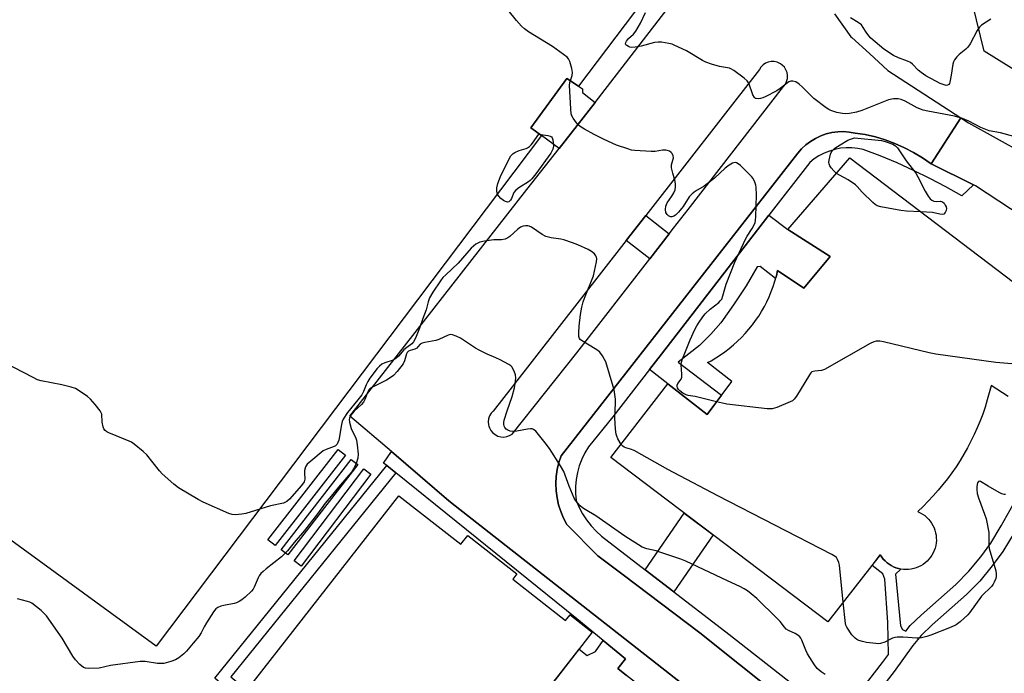
# Model space of a CAD drawing. Units: inches. Extents: x 1255762 to 1261762, y 485455 to 489455.
# Drawn here: x 1258855 to 1259210, y 485686 to 485922 of the extents above; entities that cross this region are included whole.
import ezdxf

# ---------------------------------------------------------------- set-up
doc = ezdxf.new("R2010")
doc.units = ezdxf.units.IN
doc.header["$MEASUREMENT"] = 0
for name, color, linetype in [('BLDG-Footprint', 5, 'Continuous'), ('CULTRL-Pad', 6, 'Continuous'), ('NTRL-Trees', 3, 'Continuous'), ('TRANS-Non Street Sidewalk', 7, 'Continuous'), ('TRANS-Parking Lot', 4, 'Continuous'), ('TRANS-Road', 130, 'Continuous'), ('TRANS-Street Sidewalk', 7, 'Continuous'), ('Undefined', 1, 'Continuous')]:
    doc.layers.add(name, color=color, linetype=linetype)

msp = doc.modelspace()

# ---------------------------------------------------------------- linework, layer by layer
at = {"layer": 'BLDG-Footprint'}
for points, elevation in [([(1259211.61, 485786.18), (1259205.53, 485790.17), (1259205.51, 485790.09), (1259204.87, 485787.51), (1259204.15, 485784.94), (1259203.35, 485782.4), (1259202.48, 485779.88), (1259201.53, 485777.38), (1259200.51, 485774.92), (1259199.42, 485772.49), (1259198.25, 485770.09), (1259197.01, 485767.73), (1259195.7, 485765.41), (1259194.32, 485763.13), (1259192.87, 485760.88), (1259191.36, 485758.69), (1259189.78, 485756.54), (1259188.14, 485754.44), (1259186.44, 485752.39), (1259184.67, 485750.39), (1259182.85, 485748.44), (1259180.97, 485746.55), (1259179.03, 485744.72), (1259179.15, 485744.67), (1259179.99, 485744.27), (1259180.79, 485743.8), (1259181.56, 485743.26), (1259182.27, 485742.66), (1259182.93, 485742), (1259183.52, 485741.28), (1259184.06, 485740.52), (1259184.53, 485739.71), (1259184.93, 485738.87), (1259185.25, 485737.99), (1259185.5, 485737.09), (1259185.67, 485736.18), (1259185.76, 485735.25), (1259185.77, 485734.32), (1259185.7, 485733.39), (1259185.55, 485732.47), (1259185.32, 485731.56), (1259185.02, 485730.68), (1259184.64, 485729.83), (1259184.19, 485729.01), (1259183.67, 485728.24), (1259183.09, 485727.51), (1259182.44, 485726.83), (1259181.75, 485726.21), (1259181, 485725.66), (1259180.2, 485725.17), (1259179.37, 485724.75), (1259178.51, 485724.4), (1259177.61, 485724.13), (1259176.7, 485723.94), (1259175.78, 485723.82), (1259174.84, 485723.79), (1259173.91, 485723.83), (1259172.99, 485723.95), (1259172.08, 485724.16), (1259171.19, 485724.44), (1259170.33, 485724.79), (1259169.5, 485725.22), (1259168.71, 485725.72), (1259167.97, 485726.28), (1259167.27, 485726.9), (1259166.64, 485727.59), (1259166.06, 485728.32), (1259165.55, 485729.1), (1259146.66, 485704.96), (1259068.42, 485764.18), (1259088.95, 485790.75), (1259103.09, 485779.65), (1259112.06, 485791.59), (1259103.28, 485798.44), (1259104.52, 485799.11), (1259106.22, 485800.11), (1259107.89, 485801.18), (1259109.52, 485802.32), (1259111.09, 485803.52), (1259112.62, 485804.79), (1259114.09, 485806.11), (1259115.51, 485807.5), (1259116.87, 485808.94), (1259118.17, 485810.43), (1259119.41, 485811.98), (1259120.59, 485813.57), (1259121.71, 485815.2), (1259122.75, 485816.89), (1259123.73, 485818.62), (1259124.63, 485820.38), (1259125.47, 485822.18), (1259126.23, 485824.01), (1259126.92, 485825.87), (1259127.53, 485827.75), (1259128.06, 485829.65), (1259128.52, 485831.58), (1259138.02, 485825.24), (1259147.47, 485836.7), (1259132.15, 485846.35), (1259154.62, 485872.22), (1259232.62, 485813.01)], 311.26), ([(1258902.06, 485635.45), (1258991.92, 485750.42), (1259014.31, 485732.92), (1259016.78, 485736.08), (1259034.5, 485722.24), (1259033, 485720.33), (1259052.05, 485705.44), (1259053.65, 485707.49), (1259061.69, 485701.21), (1259041.16, 485674.95)], 301.81)]:
    msp.add_lwpolyline(points, dxfattribs=dict(at, elevation=elevation))
at = {"layer": 'CULTRL-Pad'}
msp.add_lwpolyline([(1259025.07, 486042.36), (1259064.17, 486013.43), (1259104.35, 485986.52), (1259107.17, 485964.93), (1259056.73, 485898.07), (1259052.55, 485900.9), (1259039.56, 485883.08), (1259043.34, 485880.32), (1258904.39, 485696.14), (1258745.71, 485811.76), (1258943.11, 486082.25), (1258963.51, 486085.61)], close=True, dxfattribs=at)
at = {"layer": 'NTRL-Trees'}
msp.add_lwpolyline([(1259444.23, 485701.13), (1259421.42, 485689.42), (1259379.5, 485719.62), (1259346.83, 485765.85), (1259327.32, 485805.76), (1259229.71, 485894.07), (1259202.98, 485910.68), (1259198.88, 485927.36), (1259208.31, 485938.66), (1259236.76, 485961.31), (1259261.13, 485976.03), (1259299.19, 485982.12), (1259386.49, 485857.27), (1259423.89, 485797.91), (1259457.17, 485751.06), (1259459.64, 485725.17)], close=True, dxfattribs=at)
at = {"layer": 'TRANS-Non Street Sidewalk'}
for points in [[(1259062.66, 485892.19), (1259049.74, 485875.66), (1259043.34, 485880.32), (1259039.56, 485883.08), (1259052.55, 485900.9), (1259056.73, 485898.07), (1259058.12, 485897.12), (1259058.1, 485895.76)], [(1259089.44, 485844.88), (1259082.4, 485835.81), (1259073.88, 485842.46), (1259080.94, 485851.51)], [(1259082.27, 485795.93), (1259086.6, 485801.52), (1259125.4, 485851.58), (1259132.15, 485846.35), (1259147.47, 485836.7), (1259138.02, 485825.24), (1259128.52, 485831.58), (1259128.06, 485829.65), (1259127.79, 485828.7), (1259122.23, 485833.06), (1259121.15, 485832.95), (1259117.17, 485826.15), (1259112.58, 485819.24), (1259108.01, 485812.8), (1259104.4, 485808.63), (1259100.31, 485804.57), (1259092.62, 485798.62), (1259108.34, 485786.64), (1259103.09, 485779.65), (1259088.95, 485790.75)], [(1258972.63, 485765.09), (1258947.28, 485732.46), (1258944.67, 485734.49), (1258970.02, 485767.12)], [(1258977.07, 485761.7), (1258951.83, 485729.07), (1258949.5, 485730.87), (1258974.74, 485763.5)], [(1258990.79, 485758.68), (1258931.33, 485685.17), (1258937.09, 485680.27), (1258934.51, 485676.98), (1258931.11, 485679.88), (1258901.17, 485643.18), (1258896.19, 485647.01), (1258871.46, 485616.48), (1258881.47, 485609.07), (1258879.33, 485606.33), (1258867.99, 485614.74), (1258867.99, 485616.14), (1258868.42, 485617.74), (1258895.6, 485651.83), (1258900.61, 485647.98), (1258928.47, 485682.13), (1258925.53, 485684.63), (1258987.54, 485761.3)], [(1258981.8, 485758.22), (1258956.67, 485725.07), (1258954.2, 485726.94), (1258979.33, 485760.09)], [(1259091.09, 485715.74), (1259080.73, 485723.74), (1259094.84, 485744.18), (1259105.27, 485736.29)]]:
    msp.add_lwpolyline(points, close=True, dxfattribs=at)
for points in [[(1259150.32, 485669.59), (1259166.38, 485690.28), (1259168.46, 485693.15), (1259168.21, 485704.75), (1259167.14, 485720.36), (1259166.48, 485722.27), (1259162.59, 485725.32), (1259165.55, 485729.1), (1259166.06, 485728.32), (1259166.64, 485727.59), (1259167.27, 485726.9), (1259167.97, 485726.28), (1259168.71, 485725.72), (1259169.5, 485725.22), (1259170.33, 485724.79), (1259171.19, 485724.44), (1259172.08, 485724.16), (1259172.99, 485723.95), (1259171.05, 485722.09), (1259172.86, 485703.49), (1259173.6, 485702.25), (1259174.77, 485701.64), (1259176.38, 485703.64), (1259180.3, 485707.41), (1259192.75, 485718.38), (1259197.53, 485723.18), (1259201.77, 485728.4), (1259205.36, 485733.32), (1259209.19, 485739.61), (1259215.62, 485751.1)], [(1259213.78, 485736.99), (1259209.76, 485730.37), (1259205.94, 485725.13), (1259201.44, 485719.61), (1259196.66, 485714.82), (1259184.22, 485703.86), (1259180.31, 485700.09), (1259177.32, 485696.39), (1259170.6, 485687.11), (1259150.68, 485661.44)], [(1259041.16, 485674.95), (1259056.93, 485695.13), (1259059.89, 485692.87), (1259062.81, 485694.22), (1259065.65, 485698.18), (1259073.63, 485691.56), (1259070.87, 485688.11), (1259074.01, 485685.65)]]:
    msp.add_lwpolyline(points, dxfattribs=at)
at = {"layer": 'TRANS-Parking Lot'}
for points in [[(1259215.2, 485545.66, 0), (1259197.11, 485521.05, 0), (1259152.34, 485557.92, 0), (1259163.78, 485573.71, 0), (1259184.57, 485602.4, 0), (1259189.16, 485608.73, 0), (1259111.71, 485668.87, 0), (1259098.46, 485679.24, 0), (1259035.09, 485728.87, 0), (1259012.19, 485746.8, 0), (1259009.9, 485748.59, 0), (1258989.22, 485766.33, 0), (1258974.28, 485779.14, 0), (1259038.11, 485860.79, 0), (1259049.74, 485875.66, 0), (1259062.66, 485892.19, 0), (1259065.07, 485895.28, 0), (1259100.47, 485941.17, 0)], [(1259148.98, 485924.15, 0), (1259154.97, 485915.88, 0), (1259155.32, 485915.57, 0), (1259161.6, 485909.82, 0), (1259168.25, 485903.75, 0), (1259174.8, 485899.5, 0), (1259194.58, 485886.65, 0), (1259183.84, 485870.1, 0), (1259180.78, 485872.24, 0), (1259177.58, 485874.18, 0), (1259174.27, 485875.91, 0), (1259170.85, 485877.43, 0), (1259167.35, 485878.71, 0), (1259163.77, 485879.77, 0), (1259160.12, 485880.6, 0), (1259156.43, 485881.19, 0), (1259154.37, 485881.54, 0), (1259152.27, 485881.68, 0), (1259150.18, 485881.61, 0), (1259148.1, 485881.33, 0), (1259146.07, 485880.84, 0), (1259144.09, 485880.14, 0), (1259142.19, 485879.24, 0), (1259140.4, 485878.16, 0), (1259138.72, 485876.9, 0), (1259137.19, 485875.48, 0), (1259135.8, 485873.91, 0), (1259111.76, 485843.19, 0), (1259050.46, 485764.85, 0), (1259049.65, 485762.41, 0), (1259049.07, 485759.9, 0), (1259048.71, 485757.35, 0), (1259048.58, 485754.78, 0), (1259048.68, 485752.2, 0), (1259049, 485749.65, 0), (1259049.55, 485747.13, 0), (1259050.33, 485744.68, 0), (1259051.32, 485742.3, 0), (1259052.52, 485740.02, 0), (1259063.72, 485728.81, 0), (1259072.79, 485721.95, 0), (1259100.5, 485700.99, 0), (1259129.11, 485678.17, 0)]]:
    msp.add_polyline3d(points, dxfattribs=at)
msp.add_polyline3d([(1259080.94, 485851.51, 0), (1259073.88, 485842.46, 0), (1259032.76, 485789.74, 0), (1259025.91, 485780.96, 0), (1259025.18, 485780.14, 0), (1259024.64, 485779.19, 0), (1259024.29, 485778.15, 0), (1259024.16, 485777.07, 0), (1259024.26, 485775.98, 0), (1259024.4, 485775.5, 0), (1259024.57, 485774.93, 0), (1259025.09, 485773.96, 0), (1259025.79, 485773.12, 0), (1259026.64, 485772.44, 0), (1259027.62, 485771.94, 0), (1259028.67, 485771.65, 0), (1259029.77, 485771.58, 0), (1259030.85, 485771.74, 0), (1259031.88, 485772.1, 0), (1259032.82, 485772.67, 0), (1259056.06, 485801.9, 0), (1259082.4, 485835.81, 0), (1259089.44, 485844.88, 0), (1259090.95, 485846.83, 0), (1259096.22, 485853.61, 0), (1259130.67, 485897.97, 0), (1259131.32, 485898.83, 0), (1259131.78, 485899.8, 0), (1259132.04, 485900.85, 0), (1259132.08, 485901.93, 0), (1259131.91, 485902.99, 0), (1259131.53, 485904, 0), (1259130.96, 485904.91, 0), (1259130.21, 485905.69, 0), (1259129.59, 485906.13, 0), (1259129.33, 485906.3, 0), (1259128.34, 485906.73, 0), (1259127.29, 485906.96, 0), (1259126.21, 485906.96, 0), (1259125.15, 485906.76, 0), (1259124.16, 485906.34, 0), (1259123.27, 485905.74, 0), (1259122.51, 485904.97, 0), (1259121.93, 485904.07, 0)], close=True, dxfattribs=at)
at = {"layer": 'TRANS-Road'}
msp.add_lwpolyline([(1259229.3, 485842.83), (1259199.84, 485862.18), (1259199.17, 485862.51), (1259183.84, 485870.1), (1259194.58, 485886.65), (1259197.39, 485884.83), (1259217.3, 485873.79)], dxfattribs=at)
at = {"layer": 'TRANS-Street Sidewalk'}
msp.add_lwpolyline([(1259129.11, 485678.17), (1259100.5, 485700.99), (1259072.79, 485721.95), (1259063.72, 485728.81), (1259052.52, 485740.02), (1259051.32, 485742.3), (1259050.33, 485744.68), (1259049.55, 485747.13), (1259049, 485749.65), (1259048.68, 485752.2), (1259048.58, 485754.78), (1259048.71, 485757.35), (1259049.07, 485759.9), (1259049.65, 485762.41), (1259050.46, 485764.85), (1259111.76, 485843.19), (1259135.8, 485873.91), (1259137.19, 485875.48), (1259138.72, 485876.9), (1259140.4, 485878.16), (1259142.19, 485879.24), (1259144.09, 485880.14), (1259146.07, 485880.84), (1259148.1, 485881.33), (1259150.18, 485881.61), (1259152.27, 485881.68), (1259154.37, 485881.54), (1259156.43, 485881.19), (1259160.12, 485880.6), (1259163.77, 485879.77), (1259167.35, 485878.71), (1259170.85, 485877.43), (1259174.27, 485875.91), (1259177.58, 485874.18), (1259180.78, 485872.24), (1259183.84, 485870.1), (1259199.17, 485862.51), (1259194.9, 485858.5), (1259189.22, 485861.76), (1259183.44, 485864.83), (1259177.56, 485867.72), (1259171.6, 485870.41), (1259165.55, 485872.91), (1259159.42, 485875.21), (1259157.39, 485875.63), (1259155.34, 485875.85), (1259153.27, 485875.86), (1259151.21, 485875.67), (1259149.18, 485875.29), (1259147.19, 485874.7), (1259145.27, 485873.93), (1259143.44, 485872.97), (1259141.71, 485871.84), (1259140.09, 485870.55), (1259125.4, 485851.58), (1259086.6, 485801.52), (1259082.27, 485795.93), (1259069.04, 485778.86), (1259060.26, 485768.07), (1259058.96, 485765.89), (1259057.85, 485763.6), (1259056.96, 485761.22), (1259056.29, 485758.77), (1259055.84, 485756.26), (1259055.62, 485753.73), (1259055.63, 485751.19), (1259055.87, 485748.65), (1259056.94, 485746.23), (1259058.2, 485743.9), (1259059.65, 485741.69), (1259061.28, 485739.6), (1259063.07, 485737.65), (1259065.03, 485735.86), (1259080.73, 485723.74), (1259091.09, 485715.74), (1259110.87, 485700.48), (1259150.32, 485669.59)], dxfattribs=at)
msp.add_lwpolyline([(1259184.57, 485602.4), (1259182.94, 485600.2), (1259178.82, 485603.46), (1259165.25, 485614.17), (1259143.59, 485631.27), (1259141.3, 485633.06), (1259135.22, 485637.81), (1259099.63, 485665.62), (1259096.12, 485668.37), (1259074.01, 485685.65), (1259070.87, 485688.11), (1259073.63, 485691.56), (1259065.65, 485698.18), (1259056.14, 485706.06), (1258990.79, 485758.68), (1258987.54, 485761.3), (1258986.42, 485762.2), (1258989.22, 485766.33), (1259009.9, 485748.59), (1259012.19, 485746.8), (1259035.09, 485728.87), (1259098.46, 485679.24), (1259111.71, 485668.87), (1259189.16, 485608.73)], close=True, dxfattribs=at)
at = {"layer": 'Undefined'}
for points, elevation in [([(1259106.53, 485784.23), (1259098.74, 485786.19), (1259096.28, 485786.61), (1259095.53, 485786.82), (1259094.38, 485787.46), (1259093.27, 485788.24), (1259092.75, 485788.71), (1259092.41, 485789.31), (1259092.32, 485789.78), (1259092.33, 485790.25), (1259092.59, 485790.94), (1259093.71, 485792.45), (1259093.98, 485793.18), (1259094.02, 485794.31), (1259093.79, 485797.56), (1259093.88, 485798.63), (1259094.1, 485799.45), (1259097.04, 485806.66), (1259098.72, 485810.34), (1259099.37, 485811.63), (1259099.96, 485812.6), (1259101.58, 485814.92), (1259102.45, 485816.04), (1259104.2, 485817.68), (1259107.29, 485820.06), (1259107.86, 485820.63), (1259108.35, 485821.35), (1259108.81, 485822.44), (1259109.95, 485826.75), (1259113.04, 485834.66), (1259116.96, 485842.96), (1259117.53, 485843.97), (1259119.4, 485846.81), (1259120.4, 485848.8), (1259120.59, 485849.62), (1259120.68, 485851.08), (1259120.85, 485858.74), (1259120.75, 485861.61), (1259120.62, 485862.45), (1259120.28, 485863.53), (1259119.66, 485864.8), (1259119.14, 485865.5), (1259115.1, 485869.46), (1259114.32, 485870.13), (1259113.72, 485870.48), (1259113.26, 485870.56), (1259112.77, 485870.49), (1259112.27, 485870.29), (1259111.03, 485869.55), (1259109.59, 485868.53), (1259105.7, 485864.95), (1259103.16, 485862.85), (1259101.98, 485862.05), (1259098.92, 485860.25), (1259097.67, 485859.32), (1259096.66, 485858.15), (1259094.48, 485854.75), (1259092.77, 485852.68), (1259091.75, 485851.61), (1259091.07, 485851.18), (1259090.36, 485850.97), (1259089.89, 485851.01), (1259089.22, 485851.35), (1259088.64, 485851.86), (1259088.25, 485852.53), (1259088.09, 485853.63), (1259088.2, 485854.77), (1259088.74, 485856.08), (1259090.37, 485858.37), (1259091.11, 485859.64), (1259091.55, 485860.73), (1259091.74, 485861.82), (1259091.73, 485862.62), (1259091.59, 485863.66), (1259090.67, 485866.77), (1259090.27, 485868.69), (1259090.27, 485869.78), (1259090.91, 485872.26), (1259090.84, 485873.02), (1259090.52, 485873.77), (1259090.18, 485874.18), (1259089.49, 485874.62), (1259088.71, 485874.93), (1259088.16, 485875.05), (1259087, 485875), (1259084.35, 485874.56), (1259082.88, 485874.52), (1259077, 485874.86), (1259075.86, 485875.06), (1259074.48, 485875.45), (1259070.37, 485876.8), (1259065.97, 485878.82), (1259062.37, 485880.69), (1259058.86, 485882.64), (1259057.62, 485883.36), (1259056.7, 485884.04), (1259055.93, 485884.9), (1259054.77, 485886.57), (1259054.36, 485887.33), (1259054.11, 485888.15), (1259053.93, 485889.92), (1259053.48, 485898.3), (1259053.62, 485899.45), (1259054.4, 485901.91), (1259054.56, 485903.01), (1259054.32, 485904.42), (1259053.61, 485906.95), (1259053.13, 485907.97), (1259052.56, 485908.59), (1259047.33, 485912.39), (1259038.69, 485917.69), (1259037.22, 485918.7), (1259036.17, 485919.73), (1259034.38, 485921.71), (1259031.33, 485925.53)], 312), ([(1259213.69, 485879.91), (1259208.85, 485881.22), (1259204.76, 485882.03), (1259201.81, 485883.23), (1259197.51, 485885.45), (1259195.18, 485886.41), (1259192.26, 485887.25), (1259182.68, 485889.08), (1259180.97, 485889.48), (1259178.9, 485890.28), (1259174.48, 485892.67), (1259173.13, 485893.22), (1259172.03, 485893.52), (1259171.15, 485893.56), (1259170.26, 485893.5), (1259168.51, 485893.18), (1259158.93, 485889.31), (1259156.97, 485888.7), (1259154.41, 485888.2), (1259152.98, 485888.07), (1259151.86, 485888.2), (1259149.91, 485888.64), (1259147.71, 485889.25), (1259146.95, 485889.63), (1259145.98, 485890.27), (1259141.54, 485893.6), (1259137.32, 485897.88), (1259136.26, 485898.84), (1259135.12, 485899.61), (1259134.06, 485899.93), (1259133.26, 485899.91), (1259132.54, 485899.59), (1259129.41, 485897.19), (1259128.27, 485896.41), (1259124.03, 485894.22), (1259123.22, 485893.86), (1259122.38, 485893.62), (1259121.55, 485893.51), (1259120.78, 485893.58), (1259120.56, 485893.67), (1259120.2, 485893.98), (1259119.63, 485894.9), (1259119.29, 485895.69), (1259118.34, 485898.49), (1259117.99, 485899.26), (1259117.57, 485899.98), (1259116.51, 485900.97), (1259112.67, 485903.79), (1259111.92, 485904.24), (1259111.14, 485904.54), (1259107.5, 485905.12), (1259104.65, 485906.01), (1259102.69, 485906.71), (1259101.38, 485907.39), (1259095.66, 485910.86), (1259091.26, 485912.91), (1259090.46, 485913.2), (1259089.3, 485913.47), (1259086.65, 485913.9), (1259085.48, 485914), (1259084.07, 485913.81), (1259079.36, 485912.52), (1259077.11, 485912.11), (1259075.98, 485912.07), (1259075.17, 485912.18), (1259074.68, 485912.34), (1259074.08, 485912.7), (1259073.8, 485913), (1259073.69, 485913.38), (1259073.79, 485913.85), (1259074.02, 485914.33), (1259074.75, 485915.27), (1259076.54, 485916.83), (1259077.42, 485917.97), (1259079.06, 485920.74), (1259080.87, 485924.68)], 314), ([(1259205.36, 485922.21), (1259202.1, 485920.03), (1259201.28, 485919.3), (1259200.51, 485918.14), (1259197.92, 485913.38), (1259197.16, 485912.19), (1259196.38, 485911.4), (1259193.94, 485909.5), (1259193.19, 485908.68), (1259192.36, 485907.56), (1259191.94, 485906.86), (1259191.67, 485906.07), (1259191.15, 485902.01), (1259190.67, 485899.47), (1259190.5, 485898.99), (1259190.23, 485898.63), (1259189.83, 485898.43), (1259189.36, 485898.38), (1259188.56, 485898.52), (1259187.18, 485899.08), (1259181.99, 485901.86), (1259180.32, 485902.99), (1259179.18, 485903.87), (1259177.2, 485905.97), (1259176.41, 485906.64), (1259175.4, 485907.12), (1259172.15, 485908.25), (1259170.32, 485909.17), (1259166.87, 485911.37), (1259163.65, 485914.05), (1259162.16, 485915.38), (1259161.4, 485916.22), (1259160.43, 485917.58), (1259159.43, 485919.28), (1259158.72, 485920.14), (1259157.55, 485921.04), (1259154.76, 485922.77)], 316), ([(1259149.75, 485866.61), (1259148.8, 485867.55), (1259147.88, 485868.64), (1259147.39, 485869.31), (1259147.06, 485870.03), (1259147, 485870.55), (1259147.08, 485871.37), (1259147.6, 485873.59), (1259147.81, 485874.11), (1259148.27, 485874.83), (1259149.14, 485875.69), (1259151.06, 485876.95), (1259153.8, 485878.57), (1259154.79, 485879.01), (1259156.2, 485879.45), (1259165.93, 485878.46), (1259167.35, 485878.13), (1259170.07, 485877.18), (1259171.02, 485876.63), (1259171.75, 485875.89), (1259174.85, 485871.19), (1259178.41, 485866.69), (1259179.12, 485865.43), (1259181.73, 485860.23), (1259182.8, 485858.42), (1259183.49, 485857.47), (1259184.12, 485856.95), (1259184.87, 485856.66), (1259185.68, 485856.53), (1259187.3, 485856.59), (1259187.99, 485856.39), (1259188.53, 485855.89), (1259188.98, 485855.23), (1259189.32, 485854.52), (1259189.43, 485854.03), (1259189.32, 485853.23), (1259188.97, 485852.48), (1259188.46, 485851.96), (1259188.02, 485851.86), (1259187, 485851.96), (1259184.41, 485852.59), (1259180.18, 485852.82)], 314), ([(1259180.18, 485852.82), (1259175.02, 485853.03), (1259172.97, 485853.21), (1259165.78, 485854.53), (1259164.42, 485854.96), (1259163.72, 485855.43), (1259162.85, 485856.2), (1259159.07, 485859.84), (1259157.25, 485861.88), (1259156.6, 485862.46), (1259153.95, 485864.31), (1259150.8, 485865.94), (1259149.75, 485866.61)], 314), ([(1259072.1, 485768.94), (1259070.91, 485770.89), (1259070.48, 485771.86), (1259070.27, 485772.63), (1259070.05, 485774.37), (1259069.76, 485778.47), (1259070.07, 485783.88), (1259070.04, 485785.22), (1259069.84, 485786.94), (1259069.55, 485788.64), (1259069.27, 485789.77), (1259066.51, 485798.74), (1259066.14, 485799.54), (1259065.4, 485800.82), (1259064.35, 485802.22), (1259063.71, 485802.76), (1259062.76, 485803.39), (1259057.78, 485806.37), (1259057.36, 485806.71), (1259057.03, 485807.11), (1259056.82, 485807.84), (1259056.78, 485809.23), (1259056.9, 485811.53), (1259057.45, 485815.72), (1259057.92, 485818.35), (1259058.44, 485820.33), (1259058.9, 485821.69), (1259062.15, 485829.7), (1259063.23, 485834.78), (1259063.33, 485835.89), (1259063.22, 485836.49), (1259062.99, 485836.95), (1259062.49, 485837.58), (1259061.43, 485838.48), (1259060.16, 485839.15), (1259056.47, 485840.86), (1259054.58, 485841.65), (1259051.46, 485842.68), (1259050.32, 485842.93), (1259046.89, 485843.45), (1259044.92, 485843.93), (1259043.64, 485844.6), (1259039.75, 485847.29), (1259038.97, 485847.63), (1259038.44, 485847.72), (1259037.62, 485847.72), (1259036.8, 485847.61), (1259035.77, 485847.24), (1259034.84, 485846.52), (1259031.99, 485843.85), (1259031.27, 485843.37), (1259030.26, 485842.94), (1259028.94, 485842.65), (1259026.23, 485842.66), (1259022.76, 485842.25), (1259021.16, 485841.79), (1259019.69, 485841.1), (1259018.8, 485840.44), (1259018, 485839.63), (1259013.36, 485834.21), (1259008.85, 485830.1), (1259007.83, 485829.08), (1259006.95, 485827.91), (1259004.18, 485823.8), (1259002.98, 485821.77), (1259002.51, 485820.37), (1259001.75, 485817.39), (1259000.55, 485814.3), (1258999.38, 485810.79), (1258997.92, 485807.2), (1258997.23, 485805.9), (1258996.59, 485805.19), (1258994.77, 485803.91), (1258993.67, 485802.99), (1258991.82, 485800.75), (1258990.87, 485799.85), (1258989.9, 485799.31), (1258986.87, 485798.28), (1258985.82, 485797.82), (1258984.89, 485797.15), (1258984.13, 485796.28), (1258981.48, 485792.75), (1258980.68, 485791.57), (1258980.11, 485790.44), (1258979.2, 485788), (1258978.54, 485786.8), (1258977.17, 485784.96), (1258973.37, 485780.39), (1258971.88, 485778.06), (1258971.48, 485777.19), (1258971.2, 485776.15), (1258970.22, 485770.43), (1258969.97, 485769.67), (1258969.62, 485769), (1258969.09, 485768.42), (1258968.63, 485768.13), (1258965.66, 485767.09), (1258964.65, 485766.56), (1258960.12, 485762.94), (1258958.87, 485761.77), (1258958.3, 485760.81), (1258957.89, 485759.46), (1258957.83, 485758.63), (1258958.03, 485756.44), (1258957.94, 485755.9), (1258957.76, 485755.41), (1258956.84, 485754.11), (1258952.53, 485749.17), (1258951.46, 485748.36), (1258950.26, 485747.8), (1258945.57, 485746.74), (1258936.75, 485743.99), (1258935.31, 485743.77), (1258932.92, 485743.59), (1258931.75, 485743.65), (1258930.64, 485743.99), (1258921.4, 485748.05), (1258919.57, 485749.03), (1258912.41, 485753.3), (1258910.76, 485754.57), (1258906.52, 485758.33), (1258905.55, 485759.42), (1258900.99, 485765.14), (1258899.69, 485766.36), (1258896.47, 485769.05), (1258895.5, 485769.73), (1258894.71, 485770.13), (1258887.38, 485773.1), (1258886.62, 485773.46), (1258885.95, 485773.9), (1258885.52, 485774.52), (1258885.26, 485775.28), (1258884.97, 485776.95), (1258884.74, 485779.81), (1258884.6, 485780.34), (1258884.21, 485781.07), (1258882.44, 485783.32), (1258880.75, 485785.28), (1258879.64, 485786.19), (1258876.98, 485787.99), (1258875.26, 485789.05), (1258873.68, 485789.62), (1258870.39, 485790.42), (1258862.96, 485791.85), (1258861.57, 485792.25), (1258859.98, 485793), (1258849.53, 485798.47)], 310), ([(1259145.62, 485685.92), (1259144.19, 485686.96), (1259142.84, 485688.08), (1259141.77, 485689.44), (1259139.33, 485693.39), (1259138.71, 485694.73), (1259137.28, 485698.34), (1259136.87, 485699.12), (1259136.52, 485699.56), (1259135.87, 485700.12), (1259134.9, 485700.76), (1259132.49, 485701.78), (1259131.56, 485702.37), (1259131.01, 485702.98), (1259129.49, 485705.02), (1259128.26, 485706.32), (1259120.99, 485713.38), (1259119, 485715.08), (1259117.63, 485716.15), (1259116.44, 485716.9), (1259114.95, 485717.71), (1259110.48, 485719.74), (1259095.45, 485726.89), (1259093.57, 485727.6), (1259086.07, 485730.11), (1259084.68, 485730.51), (1259081.37, 485731.26), (1259079.72, 485731.88), (1259073.44, 485735.79), (1259062.95, 485743.21), (1259059.12, 485745.44), (1259058.16, 485746.07), (1259057.36, 485746.78), (1259056.44, 485747.77), (1259055.76, 485748.64), (1259055.18, 485749.6), (1259053.32, 485753.88), (1259051.36, 485759.12), (1259050.22, 485761.19), (1259046.29, 485767.47), (1259044.69, 485769.55), (1259041.34, 485773.64), (1259040.48, 485774.33), (1259039.99, 485774.49), (1259039.44, 485774.53), (1259038.28, 485774.4), (1259034.43, 485773.64), (1259032.94, 485773.55), (1259032.07, 485773.72), (1259031.25, 485774.01), (1259030.63, 485774.42), (1259030.13, 485775.04), (1259029.92, 485775.52), (1259029.77, 485776.28), (1259029.77, 485776.8), (1259029.93, 485777.66), (1259031, 485781.06), (1259032.78, 485786.2), (1259033.66, 485789.35), (1259033.91, 485790.79), (1259034.06, 485792.83), (1259033.99, 485793.98), (1259033.52, 485795.36), (1259032.66, 485796.88), (1259032.27, 485797.28), (1259031.58, 485797.77), (1259028.5, 485799.38), (1259026.94, 485800.14), (1259023.8, 485801.48), (1259020.88, 485802.89), (1259019.61, 485803.65), (1259014.15, 485807.24), (1259012.61, 485808.01), (1259011.29, 485808.46), (1259010.51, 485808.51), (1259009.75, 485808.32), (1259006.35, 485806.79), (1259005.27, 485806.4), (1259001.32, 485805.69), (1259000.27, 485805.4), (1258999.62, 485805.01), (1258998.82, 485804.07), (1258998.36, 485803.64), (1258997.64, 485803.31), (1258996.05, 485802.84), (1258995.36, 485802.5), (1258994.97, 485802.06), (1258994.73, 485801.57), (1258993.94, 485799.04), (1258993.43, 485798), (1258991.31, 485795.25), (1258989.97, 485793.74), (1258989.19, 485793.14), (1258987.51, 485792.08), (1258982.23, 485789.45), (1258981.51, 485788.98), (1258981.13, 485788.6), (1258980.7, 485787.89), (1258979.66, 485785.1), (1258979.15, 485784.12), (1258978.42, 485783.27), (1258975.83, 485780.9), (1258975.02, 485780.06), (1258974.36, 485779.13), (1258974.1, 485778.4), (1258974.05, 485777.86), (1258974.16, 485777), (1258974.77, 485774.69), (1258975.2, 485773.58), (1258976.28, 485771.49), (1258976.63, 485770.44), (1258976.9, 485768.78), (1258977.27, 485765.4), (1258977.11, 485764.02), (1258976.52, 485762.06), (1258975.89, 485760.72), (1258974.79, 485758.96), (1258973.89, 485757.82), (1258970.1, 485753.46), (1258967.53, 485750.25), (1258965.35, 485747.72), (1258962.62, 485743.95), (1258957.9, 485737.83), (1258954.14, 485733.53), (1258951.76, 485730.61), (1258949.54, 485728.38), (1258944.02, 485724.05), (1258942.95, 485723.14), (1258942.19, 485722.36), (1258941.57, 485721.52), (1258941.18, 485720.81), (1258939.78, 485717.42), (1258939.34, 485716.72), (1258938.78, 485716.06), (1258936.47, 485713.81), (1258935.29, 485712.9), (1258934.3, 485712.29), (1258933.33, 485711.86), (1258932.52, 485711.62), (1258928.79, 485710.88), (1258927.66, 485710.59), (1258926.67, 485710.15), (1258925.87, 485709.59), (1258925.05, 485708.56), (1258922.58, 485704.61), (1258921.72, 485703.16), (1258920.59, 485700.99), (1258919.76, 485699.67), (1258917.78, 485697.21), (1258915.31, 485694.43), (1258914.31, 485693.42), (1258912.55, 485691.97), (1258911.37, 485691.2), (1258909.73, 485690.61), (1258907.16, 485689.99), (1258906.05, 485689.9), (1258904.92, 485689.92), (1258900.44, 485690.6), (1258898.59, 485690.67), (1258887.96, 485689.23), (1258883.84, 485688.24), (1258880.04, 485688.09), (1258878.92, 485688.21), (1258878.19, 485688.53), (1258876.9, 485689.59), (1258875.29, 485691.2), (1258874.28, 485692.64), (1258870.45, 485699.04), (1258864.78, 485707.12), (1258863.99, 485708.01), (1258862.89, 485709.02), (1258859.54, 485711.66), (1258858.8, 485712.03), (1258858, 485712.3), (1258854.44, 485713.2)], 308), ([(1259215.85, 485797.7), (1259207.24, 485798.48), (1259185.55, 485801.41), (1259183.22, 485801.89), (1259166.76, 485805.87), (1259165.35, 485806.09), (1259164.02, 485806.09), (1259163.23, 485805.93), (1259161.9, 485805.29), (1259145.46, 485795.99), (1259144.38, 485795.61), (1259141.9, 485795.35), (1259140.9, 485795.04), (1259140.49, 485794.7), (1259139.97, 485794.03), (1259135.37, 485786.35), (1259134.52, 485785.18), (1259133.85, 485784.66), (1259133.09, 485784.27), (1259128.21, 485782.26), (1259126.56, 485781.76), (1259124.8, 485781.8), (1259110.26, 485783.48), (1259108.61, 485783.75), (1259106.53, 485784.23)], 312), ([(1259152.21, 485712.05), (1259150.8, 485725.44), (1259150.59, 485726.3), (1259150.17, 485727.39), (1259149.72, 485728.1), (1259149.3, 485728.47), (1259148.04, 485729.22), (1259107.01, 485750.4), (1259088.89, 485759.87), (1259076.75, 485766.72), (1259075.49, 485767.27), (1259073.81, 485767.69), (1259073.12, 485767.97), (1259072.7, 485768.27), (1259072.1, 485768.94)], 310), ([(1259210.73, 485750.92), (1259210.21, 485750.91), (1259209.41, 485751.12), (1259208.37, 485751.64), (1259204.48, 485753.85), (1259201.73, 485755.57), (1259201.3, 485755.71), (1259200.93, 485755.61), (1259200.63, 485755.08), (1259200.38, 485753.79), (1259200.34, 485752.67), (1259200.51, 485751.28), (1259200.92, 485749.62), (1259203.18, 485743.75), (1259203.68, 485742.05), (1259204.65, 485737.15), (1259204.73, 485735.74), (1259204.72, 485732.65), (1259204.86, 485731.38), (1259207.17, 485723.33), (1259207.4, 485722.22), (1259207.38, 485721.4), (1259207.16, 485720.6), (1259206.6, 485719.28), (1259206.21, 485718.52), (1259205.73, 485717.81), (1259202.11, 485714.16), (1259197.73, 485708.19), (1259197.17, 485707.52), (1259194.31, 485704.97), (1259192.91, 485703.91), (1259191.06, 485703.05), (1259183.75, 485700.12), (1259182.39, 485699.68), (1259180.44, 485699.2), (1259179.59, 485699.08), (1259178.73, 485699.06), (1259173.83, 485699.43), (1259171.6, 485699.39), (1259170.78, 485699.29), (1259169.99, 485699.08), (1259167.19, 485697.65), (1259165.58, 485697.13), (1259164.75, 485697.05), (1259163.91, 485697.09), (1259160.53, 485697.49), (1259159.16, 485697.83), (1259157.83, 485698.27), (1259157.1, 485698.62), (1259156.46, 485699.07), (1259155.87, 485699.62), (1259155.3, 485700.31), (1259153.43, 485703), (1259153.11, 485703.74), (1259152.97, 485704.39), (1259152.21, 485712.05)], 310)]:
    msp.add_lwpolyline(points, dxfattribs=dict(at, elevation=elevation))
at = {"layer": 'Undefined', "elevation": 312}
msp.add_lwpolyline([(1259031.14, 485856.3), (1259030.42, 485856.48), (1259029.68, 485856.9), (1259028.73, 485857.6), (1259027.97, 485858.39), (1259027.54, 485859.05), (1259027.35, 485859.54), (1259027.21, 485860.34), (1259027.21, 485861.45), (1259027.57, 485863.03), (1259028.55, 485865.53), (1259031.5, 485871.38), (1259032.36, 485872.93), (1259033.09, 485873.75), (1259033.76, 485874.22), (1259035.33, 485874.86), (1259037.79, 485875.63), (1259038.3, 485875.86), (1259039, 485876.31), (1259039.62, 485876.88), (1259040.17, 485877.56), (1259042.35, 485880.73), (1259045.65, 485880.25), (1259046.46, 485880.05), (1259046.92, 485879.82), (1259047.23, 485879.48), (1259047.46, 485878.75), (1259047.64, 485876.48), (1259047.47, 485875.38), (1259046.69, 485873.91), (1259041.34, 485866.53), (1259039.91, 485864.72), (1259039.3, 485864.12), (1259038.62, 485863.6), (1259035.17, 485861.47), (1259034.05, 485860.62), (1259033.43, 485859.72), (1259032.55, 485857.64), (1259032.16, 485856.96), (1259031.63, 485856.44)], close=True, dxfattribs=at)

doc.saveas('drawing.dxf')
